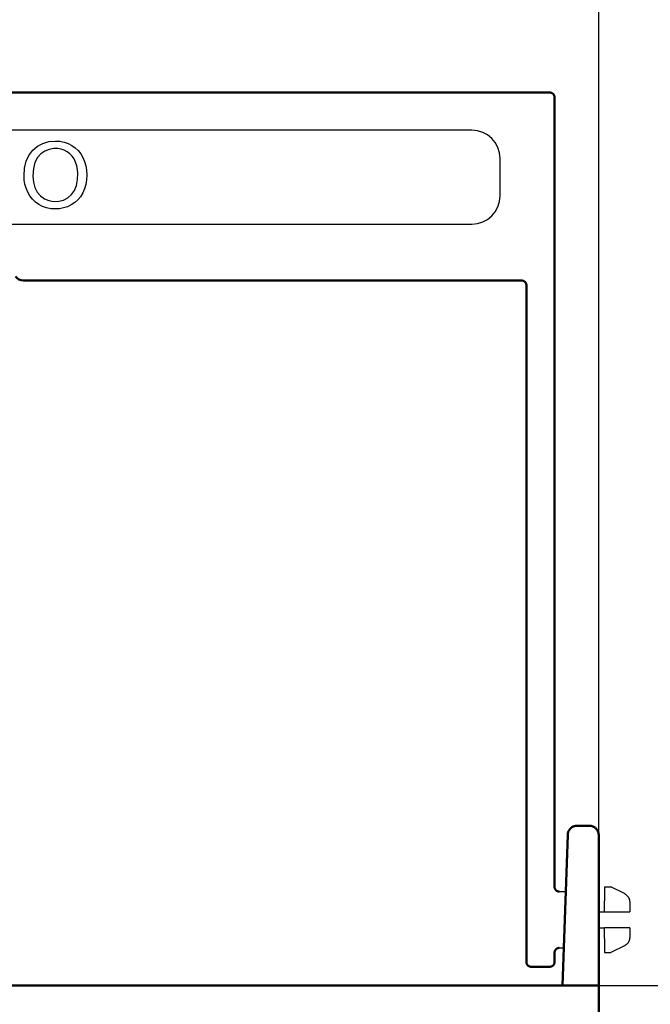
# Model space of a CAD drawing. Extents: x 214 to 2073, y 766 to 2910.
# Drawn here: x 1219 to 1286, y 1048 to 1153 of the extents above; entities that cross this region are included whole.
import ezdxf

# ---------------------------------------------------------------- set-up
doc = ezdxf.new("R2010")
doc.units = 0
doc.header["$LTSCALE"] = 10
doc.header["$MEASUREMENT"] = 0
doc.layers.get('DEFPOINTS').update_dxf_attribs({"linetype": 'CONTINUOUS'})
for name, color, linetype in [('BEMASS', 10, 'CONTINUOUS'), ('DUENN-18', 10, 'CONTINUOUS'), ('SICHTBAR', 10, 'CONTINUOUS')]:
    doc.layers.add(name, color=color, linetype=linetype)
doc.styles.add('BEMSTIL', font='isocp3.shx', dxfattribs={"width": 0.8})
doc.dimstyles.new('BEMASS', dxfattribs={"dimtxt": 3.5, "dimasz": 3.5, "dimexe": 1.4, "dimexo": 0, "dimgap": 2, "dimtad": 1, "dimtxsty": 'BEMSTIL', "dimcen": 3, "dimclrd": 256, "dimclre": 256, "dimclrt": 256, "dimadec": 0, "dimazin": 0, "dimtfac": 0.875, "dimtmove": 2, "dimatfit": 3, "dimfxl": 1, "dimtolj": 1, "dimlwd": 25, "dimlwe": 25, "dimarcsym": 0})

# ---------------------------------------------------------------- blocks, each defined once
blk = doc.blocks.new('*D10')
at = {"layer": 'BEMASS', "transparency": 16777216}
for p, q in [((1150.48, 1066.29), (1150.48, 1227.33)), ((1280.48, 1065.82), (1280.48, 1227.33)), ((1185.48, 1207.33), (1245.48, 1207.33))]:
    blk.add_line(p, q, dxfattribs=at)
for points in [[(1185.48, 1213.17), (1185.48, 1201.5), (1150.48, 1207.33)], [(1245.48, 1213.17), (1245.48, 1201.5), (1280.48, 1207.33)]]:
    blk.add_solid(points, dxfattribs=at)
at = {"layer": 'DEFPOINTS', "color": 0, "transparency": 16777216}
for p in [(1280.48, 1207.33), (1150.48, 1066.29), (1280.48, 1065.82)]:
    blk.add_point(p, dxfattribs=at)
at = {"layer": 'BEMASS', "transparency": 16777216, "insert": (1215.48, 1234.83), "char_height": 35, "attachment_point": 5, "style": 'BEMSTIL'}
blk.add_mtext('\\A1;130', dxfattribs=at)
blk = doc.blocks.new('*D12')
at = {"layer": 'BEMASS', "transparency": 16777216}
for p, q in [((1280.48, 1050.29), (1366.83, 1050.29)), ((1346.83, 1015.29), (1346.83, 805.29)), ((1247.82, 770.29), (1366.83, 770.29))]:
    blk.add_line(p, q, dxfattribs=at)
for points in [[(1341, 1015.29), (1352.67, 1015.29), (1346.83, 1050.29)], [(1341, 805.29), (1352.67, 805.29), (1346.83, 770.29)]]:
    blk.add_solid(points, dxfattribs=at)
at = {"layer": 'DEFPOINTS', "color": 0, "transparency": 16777216}
for p in [(1280.48, 1050.29), (1247.82, 770.29), (1346.83, 770.29)]:
    blk.add_point(p, dxfattribs=at)
at = {"layer": 'BEMASS', "transparency": 16777216, "insert": (1319.33, 910.29), "char_height": 35, "attachment_point": 5, "rotation": 90, "style": 'BEMSTIL'}
blk.add_mtext('\\A1;280', dxfattribs=at)

msp = doc.modelspace()

# ---------------------------------------------------------------- linework, layer by layer
at = {"layer": 'DUENN-18'}
for p, q in [((1266.979, 1141.294), (1163.98, 1141.294)), ((1269.979, 1134.294), (1269.979, 1138.294)), ((1163.98, 1131.294), (1266.979, 1131.294)), ((1281.079, 1060.794), (1281.779, 1060.794)), ((1281.079, 1060.794), (1281.079, 1059.287)), ((1281.079, 1060.294), (1281.079, 1059.287)), ((1283.226, 1060.07), (1281.779, 1060.794)), ((1281.079, 1058.144), (1281.079, 1059.287)), ((1283.779, 1059.176), (1283.779, 1058.144)), ((1280.479, 1058.144), (1281.079, 1058.144)), ((1281.079, 1058.144), (1282.779, 1058.144)), ((1280.479, 1056.444), (1281.079, 1056.444)), ((1282.779, 1056.444), (1281.079, 1056.444)), ((1281.079, 1055.301), (1281.079, 1056.444)), ((1283.779, 1056.444), (1283.779, 1055.412)), ((1281.079, 1055.301), (1281.079, 1053.794)), ((1283.226, 1054.517), (1281.779, 1053.794)), ((1281.079, 1053.794), (1281.779, 1053.794))]:
    msp.add_line(p, q, dxfattribs=at)
for points in [[(1219.296, 1136.432), (1219.354, 1137.254), (1219.529, 1137.981), (1219.821, 1138.614), (1220.229, 1139.153), (1220.73, 1139.583), (1221.298, 1139.891), (1221.935, 1140.075), (1222.639, 1140.137), (1223.11, 1140.108), (1223.558, 1140.021), (1223.982, 1139.877), (1224.382, 1139.675), (1224.747, 1139.421), (1225.066, 1139.122), (1225.338, 1138.777), (1225.565, 1138.387), (1225.743, 1137.96), (1225.87, 1137.505), (1225.947, 1137.023), (1225.972, 1136.513), (1225.945, 1135.996), (1225.865, 1135.507), (1225.731, 1135.046), (1225.544, 1134.613), (1225.307, 1134.219), (1225.026, 1133.876), (1224.7, 1133.585), (1224.329, 1133.344), (1223.929, 1133.155), (1223.513, 1133.02), (1223.081, 1132.94), (1222.634, 1132.913), (1222.154, 1132.942), (1221.701, 1133.032), (1221.273, 1133.181), (1220.872, 1133.389), (1220.508, 1133.649), (1220.19, 1133.952), (1219.92, 1134.299), (1219.696, 1134.689), (1219.521, 1135.107), (1219.396, 1135.537), (1219.321, 1135.978), (1219.296, 1136.432)], [(1220.248, 1136.417), (1220.299, 1135.769), (1220.45, 1135.2), (1220.703, 1134.711), (1221.053, 1134.303), (1221.466, 1133.997), (1221.93, 1133.799), (1222.446, 1133.709), (1222.996, 1133.727), (1223.501, 1133.855), (1223.951, 1134.091), (1224.346, 1134.437), (1224.663, 1134.882), (1224.881, 1135.419), (1224.998, 1136.048), (1225.017, 1136.671), (1224.982, 1137.109), (1224.903, 1137.515), (1224.782, 1137.888), (1224.618, 1138.227), (1224.415, 1138.524), (1224.172, 1138.779), (1223.889, 1138.991), (1223.576, 1139.156), (1223.243, 1139.269), (1222.89, 1139.33), (1222.468, 1139.336), (1221.966, 1139.252), (1221.506, 1139.068), (1221.086, 1138.784), (1220.722, 1138.393), (1220.459, 1137.868), (1220.301, 1137.21), (1220.248, 1136.417)], [(1283.226, 1060.07), (1283.267, 1060.049), (1283.306, 1060.026), (1283.344, 1060.001), (1283.381, 1059.974), (1283.417, 1059.946), (1283.452, 1059.916), (1283.485, 1059.884), (1283.517, 1059.851), (1283.547, 1059.816), (1283.575, 1059.781), (1283.602, 1059.744), (1283.627, 1059.705), (1283.65, 1059.666), (1283.672, 1059.626), (1283.692, 1059.584), (1283.709, 1059.542), (1283.725, 1059.499), (1283.739, 1059.455), (1283.751, 1059.411), (1283.761, 1059.366), (1283.768, 1059.321), (1283.774, 1059.275), (1283.777, 1059.23), (1283.779, 1059.184)], [(1283.226, 1060.07), (1283.267, 1060.049), (1283.306, 1060.025), (1283.345, 1060), (1283.382, 1059.973), (1283.418, 1059.945), (1283.453, 1059.914), (1283.487, 1059.882), (1283.518, 1059.849), (1283.549, 1059.814), (1283.577, 1059.778), (1283.604, 1059.741), (1283.629, 1059.702), (1283.653, 1059.662), (1283.674, 1059.622), (1283.694, 1059.58), (1283.711, 1059.537), (1283.727, 1059.494), (1283.741, 1059.45), (1283.752, 1059.405), (1283.762, 1059.36), (1283.769, 1059.314), (1283.775, 1059.268), (1283.778, 1059.222), (1283.779, 1059.176)], [(1282.779, 1058.144), (1282.798, 1058.144), (1282.816, 1058.144), (1282.835, 1058.144), (1282.853, 1058.144), (1282.872, 1058.144), (1282.891, 1058.144), (1282.909, 1058.144), (1282.928, 1058.144), (1282.947, 1058.144), (1282.965, 1058.144), (1282.984, 1058.144), (1283.003, 1058.144), (1283.021, 1058.144), (1283.04, 1058.144), (1283.058, 1058.144), (1283.077, 1058.144), (1283.096, 1058.144), (1283.114, 1058.144), (1283.133, 1058.144), (1283.152, 1058.144), (1283.17, 1058.144), (1283.189, 1058.144), (1283.208, 1058.144), (1283.226, 1058.144)], [(1283.226, 1058.144), (1283.269, 1058.144), (1283.31, 1058.144), (1283.35, 1058.144), (1283.389, 1058.144), (1283.426, 1058.144), (1283.461, 1058.144), (1283.495, 1058.144), (1283.527, 1058.144), (1283.557, 1058.144), (1283.585, 1058.144), (1283.612, 1058.144), (1283.637, 1058.144), (1283.659, 1058.144), (1283.68, 1058.144), (1283.699, 1058.144), (1283.716, 1058.144), (1283.731, 1058.144), (1283.743, 1058.144), (1283.754, 1058.144), (1283.763, 1058.144), (1283.77, 1058.144), (1283.775, 1058.144), (1283.778, 1058.144), (1283.779, 1058.144)], [(1283.226, 1056.444), (1283.208, 1056.444), (1283.189, 1056.444), (1283.17, 1056.444), (1283.152, 1056.444), (1283.133, 1056.444), (1283.114, 1056.444), (1283.096, 1056.444), (1283.077, 1056.444), (1283.058, 1056.444), (1283.04, 1056.444), (1283.021, 1056.444), (1283.003, 1056.444), (1282.984, 1056.444), (1282.965, 1056.444), (1282.947, 1056.444), (1282.928, 1056.444), (1282.909, 1056.444), (1282.891, 1056.444), (1282.872, 1056.444), (1282.853, 1056.444), (1282.835, 1056.444), (1282.816, 1056.444), (1282.798, 1056.444), (1282.779, 1056.444)], [(1283.779, 1056.444), (1283.778, 1056.444), (1283.775, 1056.444), (1283.77, 1056.444), (1283.763, 1056.444), (1283.755, 1056.444), (1283.744, 1056.444), (1283.731, 1056.444), (1283.716, 1056.444), (1283.699, 1056.444), (1283.681, 1056.444), (1283.66, 1056.444), (1283.637, 1056.444), (1283.612, 1056.444), (1283.586, 1056.444), (1283.557, 1056.444), (1283.527, 1056.444), (1283.494, 1056.444), (1283.461, 1056.444), (1283.425, 1056.444), (1283.388, 1056.444), (1283.35, 1056.444), (1283.31, 1056.444), (1283.269, 1056.444), (1283.226, 1056.444)], [(1283.779, 1055.412), (1283.778, 1055.366), (1283.775, 1055.32), (1283.769, 1055.274), (1283.762, 1055.228), (1283.752, 1055.183), (1283.741, 1055.138), (1283.727, 1055.094), (1283.711, 1055.051), (1283.694, 1055.008), (1283.674, 1054.966), (1283.653, 1054.925), (1283.629, 1054.886), (1283.604, 1054.847), (1283.577, 1054.81), (1283.549, 1054.774), (1283.518, 1054.739), (1283.487, 1054.705), (1283.453, 1054.673), (1283.418, 1054.643), (1283.382, 1054.614), (1283.345, 1054.588), (1283.306, 1054.562), (1283.267, 1054.539), (1283.226, 1054.517)], [(1283.779, 1055.404), (1283.777, 1055.358), (1283.774, 1055.312), (1283.768, 1055.267), (1283.761, 1055.222), (1283.751, 1055.177), (1283.739, 1055.132), (1283.725, 1055.089), (1283.709, 1055.046), (1283.692, 1055.003), (1283.672, 1054.962), (1283.65, 1054.922), (1283.627, 1054.882), (1283.602, 1054.844), (1283.575, 1054.807), (1283.547, 1054.771), (1283.517, 1054.737), (1283.485, 1054.704), (1283.452, 1054.672), (1283.417, 1054.642), (1283.381, 1054.614), (1283.344, 1054.587), (1283.306, 1054.562), (1283.267, 1054.539), (1283.226, 1054.517)]]:
    msp.add_lwpolyline(points, dxfattribs=at)
for centre, start, end in [((1266.979, 1138.294), 0, 90), ((1266.979, 1134.294), 270, 0)]:
    msp.add_arc(centre, 3, start, end, dxfattribs=at)
at = {"layer": 'SICHTBAR', "linetype": 'Continuous', "lineweight": 50}
for p, q in [((1275.279, 1145.294), (1155.68, 1145.294)), ((1275.779, 1144.794), (1275.779, 1060.794)), ((1272.279, 1125.294), (1219.221, 1125.294)), ((1272.779, 1124.794), (1272.779, 1052.794)), ((1279.479, 1067.294), (1278.179, 1067.294)), ((1277.179, 1066.329), (1276.865, 1057.329)), ((1280.479, 1057.294), (1280.479, 1060.544)), ((1280.479, 1060.544), (1280.479, 1057.294)), ((1276.619, 1050.294), (1276.865, 1057.329)), ((1280.479, 1057.294), (1280.479, 1050.294)), ((1275.779, 1053.794), (1275.779, 1052.794)), ((1273.279, 1052.294), (1275.279, 1052.294)), ((1280.48, 1050.294), (1150.48, 1050.294)), ((1280.48, 1046.294), (1280.48, 1050.294))]:
    msp.add_line(p, q, dxfattribs=at)
at = {"layer": 'SICHTBAR'}
for p, q in [((1276.246, 1060.295), (1276.968, 1060.295)), ((1276.279, 1054.294), (1276.759, 1054.294))]:
    msp.add_line(p, q, dxfattribs=at)
at = {"layer": 'SICHTBAR', "linetype": 'Continuous', "lineweight": 50}
for points in [[(1275.279, 1145.294), (1275.311, 1145.293), (1275.344, 1145.29), (1275.377, 1145.284), (1275.409, 1145.277), (1275.44, 1145.267), (1275.471, 1145.256), (1275.5, 1145.242), (1275.529, 1145.227), (1275.557, 1145.209), (1275.584, 1145.19), (1275.609, 1145.17), (1275.633, 1145.147), (1275.655, 1145.123), (1275.676, 1145.098), (1275.695, 1145.071), (1275.712, 1145.044), (1275.727, 1145.015), (1275.741, 1144.985), (1275.752, 1144.954), (1275.762, 1144.923), (1275.769, 1144.891), (1275.775, 1144.859), (1275.778, 1144.827), (1275.779, 1144.794)], [(1272.779, 1124.794), (1272.778, 1124.827), (1272.775, 1124.859), (1272.769, 1124.891), (1272.762, 1124.923), (1272.752, 1124.954), (1272.741, 1124.985), (1272.727, 1125.015), (1272.712, 1125.044), (1272.695, 1125.071), (1272.676, 1125.098), (1272.655, 1125.123), (1272.633, 1125.147), (1272.609, 1125.17), (1272.584, 1125.19), (1272.557, 1125.209), (1272.529, 1125.227), (1272.5, 1125.242), (1272.471, 1125.256), (1272.44, 1125.267), (1272.409, 1125.277), (1272.377, 1125.284), (1272.344, 1125.29), (1272.311, 1125.293), (1272.279, 1125.294)], [(1277.179, 1066.329), (1277.183, 1066.392), (1277.192, 1066.456), (1277.204, 1066.518), (1277.22, 1066.58), (1277.241, 1066.641), (1277.265, 1066.7), (1277.293, 1066.758), (1277.324, 1066.813), (1277.359, 1066.867), (1277.398, 1066.918), (1277.439, 1066.967), (1277.484, 1067.013), (1277.531, 1067.056), (1277.581, 1067.096), (1277.634, 1067.132), (1277.688, 1067.165), (1277.745, 1067.195), (1277.804, 1067.221), (1277.864, 1067.243), (1277.925, 1067.261), (1277.987, 1067.275), (1278.051, 1067.286), (1278.115, 1067.292), (1278.179, 1067.294)], [(1279.479, 1067.294), (1279.544, 1067.292), (1279.61, 1067.285), (1279.674, 1067.275), (1279.738, 1067.26), (1279.8, 1067.241), (1279.862, 1067.218), (1279.921, 1067.191), (1279.979, 1067.16), (1280.035, 1067.125), (1280.088, 1067.087), (1280.138, 1067.046), (1280.186, 1067.001), (1280.231, 1066.953), (1280.272, 1066.902), (1280.31, 1066.849), (1280.345, 1066.794), (1280.376, 1066.736), (1280.403, 1066.676), (1280.426, 1066.615), (1280.445, 1066.553), (1280.46, 1066.489), (1280.47, 1066.424), (1280.477, 1066.359), (1280.479, 1066.294)], [(1279.479, 1067.294), (1279.544, 1067.292), (1279.61, 1067.285), (1279.674, 1067.275), (1279.738, 1067.26), (1279.8, 1067.241), (1279.862, 1067.218), (1279.921, 1067.191), (1279.979, 1067.16), (1280.035, 1067.125), (1280.088, 1067.087), (1280.138, 1067.046), (1280.186, 1067.001), (1280.231, 1066.953), (1280.272, 1066.902), (1280.31, 1066.849), (1280.345, 1066.794), (1280.376, 1066.736), (1280.403, 1066.676), (1280.426, 1066.615), (1280.445, 1066.553), (1280.46, 1066.489), (1280.47, 1066.424), (1280.477, 1066.359), (1280.479, 1066.294)], [(1280.479, 1066.294), (1280.479, 1066.275), (1280.479, 1066.217), (1280.479, 1066.12), (1280.479, 1065.986), (1280.479, 1065.815), (1280.479, 1065.606), (1280.479, 1065.363), (1280.479, 1065.085), (1280.479, 1064.774), (1280.479, 1064.431), (1280.479, 1064.058), (1280.479, 1063.654), (1280.479, 1063.224), (1280.479, 1062.769), (1280.479, 1062.291), (1280.479, 1061.792), (1280.479, 1061.273), (1280.479, 1060.736), (1280.479, 1060.184), (1280.479, 1059.62), (1280.479, 1059.048), (1280.479, 1058.468), (1280.479, 1057.883), (1280.479, 1057.294)], [(1280.479, 1066.294), (1280.479, 1066.275), (1280.479, 1066.217), (1280.479, 1066.121), (1280.479, 1065.987), (1280.479, 1065.817), (1280.479, 1065.609), (1280.479, 1065.365), (1280.479, 1065.088), (1280.479, 1064.777), (1280.479, 1064.435), (1280.479, 1064.062), (1280.479, 1063.659), (1280.479, 1063.228), (1280.479, 1062.773), (1280.479, 1062.295), (1280.479, 1061.795), (1280.479, 1061.276), (1280.479, 1060.739), (1280.479, 1060.187), (1280.479, 1059.623), (1280.479, 1059.05), (1280.479, 1058.47), (1280.479, 1057.884), (1280.479, 1057.294)], [(1275.779, 1060.794), (1275.78, 1060.761), (1275.783, 1060.729), (1275.788, 1060.696), (1275.796, 1060.665), (1275.805, 1060.633), (1275.817, 1060.602), (1275.83, 1060.573), (1275.846, 1060.544), (1275.863, 1060.516), (1275.882, 1060.49), (1275.903, 1060.464), (1275.925, 1060.44), (1275.949, 1060.418), (1275.974, 1060.397), (1276.001, 1060.378), (1276.029, 1060.361), (1276.058, 1060.346), (1276.087, 1060.332), (1276.118, 1060.321), (1276.149, 1060.311), (1276.181, 1060.304), (1276.214, 1060.298), (1276.246, 1060.295), (1276.279, 1060.294)], [(1276.279, 1054.294), (1276.246, 1054.293), (1276.214, 1054.29), (1276.181, 1054.284), (1276.149, 1054.277), (1276.118, 1054.267), (1276.087, 1054.256), (1276.058, 1054.242), (1276.029, 1054.227), (1276.001, 1054.209), (1275.974, 1054.19), (1275.949, 1054.17), (1275.925, 1054.147), (1275.903, 1054.123), (1275.882, 1054.098), (1275.863, 1054.071), (1275.846, 1054.044), (1275.83, 1054.015), (1275.817, 1053.985), (1275.805, 1053.954), (1275.796, 1053.923), (1275.788, 1053.891), (1275.783, 1053.859), (1275.78, 1053.827), (1275.779, 1053.794)], [(1273.279, 1052.294), (1273.246, 1052.295), (1273.214, 1052.298), (1273.181, 1052.304), (1273.149, 1052.311), (1273.118, 1052.321), (1273.087, 1052.332), (1273.058, 1052.346), (1273.029, 1052.361), (1273.001, 1052.378), (1272.974, 1052.397), (1272.949, 1052.418), (1272.925, 1052.44), (1272.903, 1052.464), (1272.882, 1052.49), (1272.863, 1052.516), (1272.846, 1052.544), (1272.83, 1052.573), (1272.817, 1052.602), (1272.805, 1052.633), (1272.796, 1052.665), (1272.788, 1052.696), (1272.783, 1052.729), (1272.78, 1052.761), (1272.779, 1052.794)], [(1275.779, 1052.794), (1275.778, 1052.761), (1275.775, 1052.729), (1275.769, 1052.696), (1275.762, 1052.665), (1275.752, 1052.633), (1275.741, 1052.602), (1275.727, 1052.573), (1275.712, 1052.544), (1275.695, 1052.516), (1275.676, 1052.49), (1275.655, 1052.464), (1275.633, 1052.44), (1275.609, 1052.418), (1275.584, 1052.397), (1275.557, 1052.378), (1275.529, 1052.361), (1275.5, 1052.346), (1275.471, 1052.332), (1275.44, 1052.321), (1275.409, 1052.311), (1275.377, 1052.304), (1275.344, 1052.298), (1275.311, 1052.295), (1275.279, 1052.294)]]:
    msp.add_lwpolyline(points, dxfattribs=at)
msp.add_arc((1219.221, 1126.294), 1, 213.74899, 270, dxfattribs=at)

# ---------------------------------------------------------------- dimensions: what is measured, and where the dimension line sits
at = {"layer": 'BEMASS'}
dim = msp.add_linear_dim(base=(1280.479, 1207.334), p1=(1150.48, 1066.294), p2=(1280.479, 1065.817), dimstyle='BEMASS', override={"dimscale": 10, "dimexe": 2, "dimgap": 1, "dimtmove": 0, "dimatfit": 0}, dxfattribs=at)
dim.commit()
dim.dimension.update_dxf_attribs({"geometry": '*D10', "text_midpoint": (1215.479, 1234.834)})
dim = msp.add_linear_dim(base=(1346.832, 770.294), p1=(1280.48, 1050.294), p2=(1247.818, 770.294), angle=90, dimstyle='BEMASS', override={"dimscale": 10, "dimexe": 2, "dimgap": 1, "dimtmove": 0, "dimatfit": 0}, dxfattribs=at)
dim.commit()
dim.dimension.update_dxf_attribs({"geometry": '*D12', "text_midpoint": (1319.328, 910.294)})

doc.saveas('drawing.dxf')
